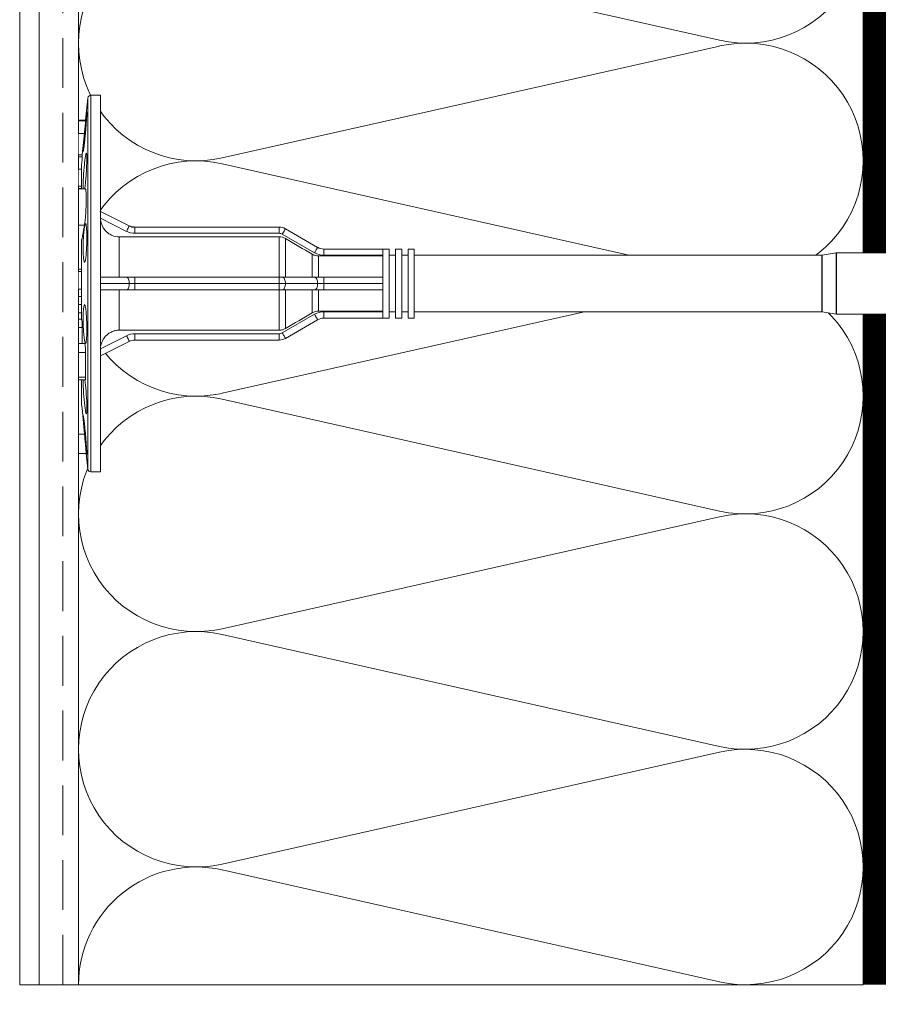
# Model space of a CAD drawing. Units: millimetres. Extents: x 174 to 9325, y 3248 to 14969.
# Drawn here: x 416 to 525, y 6300 to 6426 of the extents above; entities that cross this region are included whole.
import ezdxf

# ---------------------------------------------------------------- set-up
doc = ezdxf.new("R2010")
doc.units = ezdxf.units.MM
doc.linetypes.add('DASHED', pattern=[19.05, 12.7, -6.35])
doc.linetypes.add('штриховая2', pattern=[9.525, 6.35, -3.175])
doc.layers.add('Анкеры', color=5, linetype='Continuous')
for name, color, linetype, lineweight in [('Декор.покрытие', 180, 'зигзаг', 9), ('Клей', 127, 'Continuous', 9), ('Сетка', 30, 'штриховая2', 13), ('Теплоизоляция', 56, 'Continuous', 9)]:
    doc.layers.add(name, color=color, linetype=linetype, lineweight=lineweight)
doc.linetypes.add('зигзаг', pattern='A,0.0001,-0.2,[131,ltypeshp.shx,S=0.2,R=0,X=-0.2,Y=0],-0.4,[131,ltypeshp.shx,S=0.2,R=180,X=0.2,Y=0],-0.2', length=0.8001)

# ---------------------------------------------------------------- blocks, each defined once
blk = doc.blocks.new('тарельчатый дюбель 150-2')
blk.add_wipeout([(0.07, 24), (0.07, 9.2), (3.73, 7.37), (4.08, 7.24), (4.45, 7.2), (22.84, 7.2), (23.26, 7.15), (23.64, 6.99), (27.75, 4.61), (28.14, 4.45), (28.55, 4.4), (36.87, 4.4), (36.87, 3.6), (37.67, 3.6), (37.67, 4.4), (38.47, 4.4), (38.47, 3.6), (39.27, 3.6), (39.27, 4.4), (40.07, 4.4), (40.07, 3.6), (92.02, 3.6), (92.06, 3.6), (93.83, 3.92), (93.87, 3.92), (149.01, 3.92), (149.1, 3.9), (152.11, 2.62), (152.21, 2.53), (152.25, 2.4), (152.25, 0.48), (151.45, 0.48), (151.45, -0.48), (152.25, -0.48), (152.25, -2.4), (152.21, -2.53), (152.11, -2.62), (149.1, -3.9), (149.01, -3.92), (93.87, -3.92), (93.83, -3.92), (92.06, -3.6), (92.02, -3.6), (40.07, -3.6), (40.07, -4.4), (39.27, -4.4), (39.27, -3.6), (38.47, -3.6), (38.47, -4.4), (37.67, -4.4), (37.67, -3.6), (36.87, -3.6), (36.87, -4.4), (28.55, -4.4), (28.14, -4.45), (27.75, -4.61), (23.64, -6.99), (23.26, -7.15), (22.84, -7.2), (4.45, -7.2), (4.08, -7.24), (3.73, -7.37), (0.07, -9.2), (0.07, -24), (-1.16, -24), (-1.43, -23.9), (-1.56, -23.64), (-1.75, -21.68), (-2.73, -21.68), (-2.73, 20.8), (-1.83, 20.8), (-1.56, 23.64), (-1.43, 23.9), (-1.16, 24)])
at = {"color": 5, "linetype": 'Continuous', "lineweight": 9}
for p, q in [((0.07, 24), (-1.16, 24)), ((-1.16, 24), (-1.16, -24)), ((0.07, 0), (0.07, 24)), ((-1.56, 23.64), (-1.83, 20.8)), ((-1.56, 0), (-1.56, 23.64)), ((-1.83, 20.8), (-2.73, 20.8)), ((-2.73, 20.72), (-2.73, 20.8)), ((-2.73, 19.12), (-2.73, 20.72)), ((-1.83, 20.72), (-2.73, 20.72)), ((-1.83, 20.72), (-1.83, 20.8)), ((-2.73, 19.12), (-1.98, 19.12)), ((-2.73, 19.12), (-1.99, 19.12)), ((-2.73, 19.12), (-2.73, 19.12)), ((-1.98, 19.2), (-2.25, 16.4)), ((-2.25, 16.4), (-2.73, 16.4)), ((-2.73, 16.15), (-2.73, 16.4)), ((-2.25, 16.4), (-2.25, 16.15)), ((-2.25, 16.15), (-2.73, 16.15)), ((-2.73, 14.56), (-2.73, 16.15)), ((-2.33, 12.08), (-2.33, 15.2)), ((-2.73, 14.56), (-2.33, 14.56)), ((-2.33, 12.4), (-2.73, 12.4)), ((-2.73, 12.11), (-2.73, 12.4)), ((-2.33, 12.11), (-2.73, 12.11)), ((-2.73, 12.08), (-2.73, 12.11)), ((-1.86, 12.08), (-2.73, 12.08)), ((-2.73, 7.45), (-2.73, 12.08)), ((0.07, 9.2), (3.73, 7.37)), ((3.38, 6.65), (0.07, 8.31)), ((-1.97, 7.45), (-2.73, 7.45)), ((-2.73, 1.85), (-2.73, 7.45)), ((3.74, 7.37), (4.07, 7.2)), ((4.44, 7.2), (4.07, 7.2)), ((4.45, 7.2), (4.45, 6.4)), ((4.45, 7.2), (22.84, 7.2)), ((22.84, 6.4), (4.45, 6.4)), ((22.84, 7.2), (22.84, 6.4)), ((27.35, 3.92), (23.24, 6.29)), ((23.64, 6.99), (27.75, 4.61)), ((-2.33, -4.58), (-2.33, 5.55)), ((2.47, 5.95), (2.47, 0.8)), ((22.84, 5.95), (2.47, 5.95)), ((22.84, 0.8), (22.84, 5.95)), ((23.64, 5.73), (23.64, 0.8)), ((28.55, 4.4), (28.55, 3.6)), ((28.55, 4.4), (36.07, 4.4)), ((36.87, 4.4), (36.07, 4.4)), ((36.07, 4.4), (36.07, 0)), ((36.87, 4.4), (36.87, -4.4)), ((38.47, 4.4), (37.67, 4.4)), ((37.67, 4.4), (37.67, -4.4)), ((38.47, 4.4), (38.47, -4.4)), ((40.07, 4.4), (39.27, 4.4)), ((39.27, 4.4), (39.27, -4.4)), ((40.07, 4.4), (40.07, -4.4)), ((93.83, 3.92), (92.06, 3.6)), ((93.83, 0), (93.83, 3.92)), ((105.89, 3.92), (93.87, 3.92)), ((93.87, 3.92), (93.87, -3.92)), ((27.06, 0.8), (27.06, 3.73)), ((27.86, 3.51), (27.86, 0.8)), ((36.07, 3.51), (27.86, 3.51)), ((36.07, 3.6), (28.55, 3.6)), ((37.67, 3.6), (36.87, 3.6)), ((39.27, 3.6), (38.47, 3.6)), ((92.02, 3.6), (40.07, 3.6)), ((92.02, 0), (92.02, 3.6)), ((92.06, 3.6), (92.06, -3.6)), ((-2.73, 1.85), (-2.33, 1.85)), ((-2.73, 1.52), (-2.73, 1.85)), ((-2.73, 1.52), (-2.33, 1.52)), ((0.07, 0.8), (3.38, 0.8)), ((3.38, 0.8), (4.45, 0.8)), ((4.45, 0.8), (4.45, 0)), ((4.45, 0.8), (22.84, 0.8)), ((22.84, 0.8), (22.84, 0)), ((22.84, 0.8), (23.24, 0.8)), ((23.24, 0.8), (27.35, 0.8)), ((27.35, 0.8), (28.55, 0.8)), ((28.55, 0.8), (28.55, 0)), ((28.55, 0.8), (36.07, 0.8)), ((-2.33, -0.7), (-2.73, -0.7)), ((-2.73, -1.66), (-2.73, -0.7)), ((-1.56, -23.64), (-1.56, 0)), ((0.07, -24), (0.07, 0)), ((3.73, 0), (0.07, 0)), ((3.38, -0.8), (0.07, -0.8)), ((2.47, -0.8), (2.47, -5.95)), ((4.45, -0.8), (3.38, -0.8)), ((4.45, 0), (3.73, 0)), ((4.45, 0), (4.45, -0.8)), ((22.84, 0), (4.45, 0)), ((22.84, -0.8), (4.45, -0.8)), ((23.64, 0), (22.84, 0)), ((22.84, 0), (22.84, -0.8)), ((23.24, -0.8), (22.84, -0.8)), ((22.84, -5.95), (22.84, -0.8)), ((27.35, -0.8), (23.24, -0.8)), ((27.75, 0), (23.64, 0)), ((23.64, -0.8), (23.64, -5.73)), ((27.06, -3.73), (27.06, -0.8)), ((28.55, -0.8), (27.35, -0.8)), ((28.55, 0), (27.75, 0)), ((27.86, -0.8), (27.86, -3.51)), ((28.55, 0), (28.55, -0.8)), ((36.07, 0), (28.55, 0)), ((36.07, -0.8), (28.55, -0.8)), ((36.07, 0), (36.07, -4.4)), ((92.02, -3.6), (92.02, 0)), ((93.83, -3.92), (93.83, 0)), ((-2.33, -1.66), (-2.73, -1.66)), ((-2.73, -2.69), (-2.73, -1.66)), ((-2.33, -2.69), (-2.73, -2.69)), ((-2.73, -3.73), (-2.73, -2.69)), ((-2.33, -3.73), (-2.73, -3.73)), ((-2.73, -4.54), (-2.73, -3.73)), ((36.07, -3.51), (27.86, -3.51)), ((28.55, -3.6), (28.55, -4.4)), ((28.55, -3.6), (36.07, -3.6)), ((36.87, -3.6), (37.67, -3.6)), ((38.47, -3.6), (39.27, -3.6)), ((40.07, -3.6), (92.02, -3.6)), ((92.06, -3.6), (93.83, -3.92)), ((-2.33, -4.54), (-2.73, -4.54)), ((-2.73, -5.61), (-2.73, -4.54)), ((23.24, -6.29), (27.35, -3.92)), ((27.75, -4.61), (23.64, -6.99)), ((36.07, -4.4), (28.55, -4.4)), ((36.07, -4.4), (36.87, -4.4)), ((37.67, -4.4), (38.47, -4.4)), ((39.27, -4.4), (40.07, -4.4)), ((93.87, -3.92), (105.89, -3.92)), ((-2.25, -5.61), (-2.73, -5.61)), ((-2.73, -7.65), (-2.73, -5.61)), ((-2.25, -5.61), (-2.25, -7.65)), ((22.84, -5.95), (2.47, -5.95)), ((0.07, -8.31), (3.38, -6.65)), ((3.73, -7.37), (0.07, -9.2)), ((4.45, -6.4), (4.45, -7.2)), ((4.45, -6.4), (22.84, -6.4)), ((22.84, -7.2), (4.45, -7.2)), ((22.84, -6.4), (22.84, -7.2)), ((-1.94, -7.65), (-2.73, -7.65)), ((-2.73, -8.79), (-2.73, -7.65)), ((-1.83, -8.79), (-2.73, -8.79)), ((-2.73, -11.93), (-2.73, -8.79)), ((-1.83, -11.93), (-1.83, -8.79)), ((-1.83, -11.93), (-2.73, -11.93)), ((-2.73, -12.27), (-2.73, -11.93)), ((-2.73, -12.27), (-1.86, -12.27)), ((-2.73, -19.2), (-2.73, -12.27)), ((-2.33, -15.4), (-2.33, -12.27)), ((-2.14, -12.39), (-2.14, -12.27)), ((-1.97, -19.2), (-2.73, -19.2)), ((-2.73, -21.68), (-2.73, -19.2)), ((-2.73, -21.68), (-1.75, -21.68)), ((-1.75, -21.67), (-1.56, -23.64)), ((-1.16, -24), (0.07, -24))]:
    blk.add_line(p, q, dxfattribs=at)
at = {"color": 5, "linetype": 'Continuous', "lineweight": 9, "flags": 128}
for points in [[(3.73, 7.37), (3.73, 7.36), (3.71, 7.31), (3.67, 7.25), (3.63, 7.16), (3.58, 7.05), (3.51, 6.93), (3.45, 6.79), (3.38, 6.65)], [(23.64, 6.99), (23.64, 6.97), (23.61, 6.93), (23.58, 6.87), (23.53, 6.78), (23.47, 6.68), (23.4, 6.56), (23.32, 6.43), (23.24, 6.29)], [(27.75, 4.61), (27.74, 4.6), (27.72, 4.56), (27.68, 4.5), (27.63, 4.41), (27.57, 4.31), (27.5, 4.19), (27.43, 4.06), (27.35, 3.92)], [(3.38, 0.8), (3.45, 0.78), (3.51, 0.74), (3.58, 0.67), (3.63, 0.57), (3.67, 0.44), (3.71, 0.31), (3.73, 0.16), (3.73, 0)], [(23.24, 0.8), (23.32, 0.78), (23.4, 0.74), (23.47, 0.67), (23.53, 0.57), (23.58, 0.44), (23.61, 0.31), (23.64, 0.16), (23.64, 0)], [(27.35, 0.8), (27.43, 0.78), (27.5, 0.74), (27.57, 0.67), (27.63, 0.57), (27.68, 0.44), (27.72, 0.31), (27.74, 0.16), (27.75, 0)], [(3.73, 0), (3.73, -0.16), (3.71, -0.31), (3.67, -0.44), (3.63, -0.57), (3.58, -0.67), (3.51, -0.74), (3.45, -0.78), (3.38, -0.8)], [(23.64, 0), (23.64, -0.16), (23.61, -0.31), (23.58, -0.44), (23.53, -0.57), (23.47, -0.67), (23.4, -0.74), (23.32, -0.78), (23.24, -0.8)], [(27.75, 0), (27.74, -0.16), (27.72, -0.31), (27.68, -0.44), (27.63, -0.57), (27.57, -0.67), (27.5, -0.74), (27.43, -0.78), (27.35, -0.8)], [(27.35, -3.92), (27.43, -4.06), (27.5, -4.19), (27.57, -4.31), (27.63, -4.41), (27.68, -4.5), (27.72, -4.56), (27.74, -4.6), (27.75, -4.61)], [(3.38, -6.65), (3.45, -6.79), (3.51, -6.93), (3.58, -7.05), (3.63, -7.16), (3.67, -7.25), (3.71, -7.31), (3.73, -7.36), (3.73, -7.37)], [(23.24, -6.29), (23.32, -6.43), (23.4, -6.56), (23.47, -6.68), (23.53, -6.78), (23.58, -6.87), (23.61, -6.93), (23.64, -6.97), (23.64, -6.99)], [(-1.91, -12.27), (-1.91, -12.29), (-1.87, -12.6), (-1.83, -12.94), (-1.8, -13.33), (-1.76, -13.73), (-1.74, -14.15), (-1.71, -14.56), (-1.69, -14.97), (-1.68, -15.35), (-1.67, -15.69), (-1.67, -15.99), (-1.68, -16.24), (-1.69, -16.42), (-1.71, -16.55), (-1.73, -16.6), (-1.76, -16.59), (-1.79, -16.5), (-1.82, -16.35), (-1.86, -16.14), (-1.9, -15.87), (-1.94, -15.55), (-1.98, -15.19), (-2.01, -14.8), (-2.05, -14.39), (-2.08, -13.97), (-2.11, -13.55), (-2.13, -13.16), (-2.14, -12.79), (-2.14, -12.58), (-2.14, -12.39), (-2.14, -12.39)]]:
    blk.add_lwpolyline(points, dxfattribs=at)
at = {"color": 5, "linetype": 'Continuous', "lineweight": 9}
for centre, radius, start, end in [((-1.16, 23.6), 0.4, 90, 174.5597), ((4.45, 8.8), 2.4, 243.4349, 270), ((4.45, 8.8), 1.6, 243.4349, 270), ((22.84, 5.6), 1.6, 60, 90), ((22.84, 5.6), 0.8, 60, 90), ((28.55, 6), 2.4, 240, 270), ((28.55, 6), 1.6, 240, 270), ((93.87, 3.68), 0.24, 90, 100), ((92.02, 3.84), 0.24, 270, 280), ((28.55, -6), 2.4, 90, 120), ((92.02, -3.84), 0.24, 80, 90), ((28.55, -6), 1.6, 90, 120), ((93.87, -3.68), 0.24, 260, 270), ((4.45, -8.8), 2.4, 90, 116.5651), ((4.45, -8.8), 1.6, 90, 116.5651), ((22.84, -5.6), 0.8, 270, 300), ((22.84, -5.6), 1.6, 270, 300), ((-1.16, -23.6), 0.4, 185.4403, 270)]:
    blk.add_arc(centre, radius, start, end, dxfattribs=at)
for points, knots in [([(-2.14, 16.93), (-2.14, 16.97), (-2.14, 17.02), (-2.14, 17.17), (-2.13, 17.25), (-2.12, 17.45), (-2.11, 17.56), (-2.09, 17.81), (-2.08, 17.94), (-2.06, 18.22), (-2.04, 18.36), (-2.02, 18.67), (-2, 18.83), (-1.97, 19.15), (-1.96, 19.31), (-1.93, 19.63), (-1.91, 19.79), (-1.88, 20.1), (-1.86, 20.26), (-1.84, 20.55), (-1.82, 20.68), (-1.79, 20.94), (-1.78, 21.06), (-1.76, 21.27), (-1.75, 21.36), (-1.73, 21.53), (-1.72, 21.6), (-1.7, 21.7), (-1.7, 21.74), (-1.68, 21.78), (-1.68, 21.79), (-1.68, 21.76), (-1.67, 21.74), (-1.67, 21.65), (-1.68, 21.6), (-1.68, 21.45), (-1.68, 21.37), (-1.7, 21.17), (-1.7, 21.06), (-1.72, 20.82), (-1.73, 20.68), (-1.75, 20.4), (-1.76, 20.26), (-1.78, 19.95), (-1.79, 19.79), (-1.82, 19.47), (-1.84, 19.31), (-1.86, 18.99), (-1.88, 18.83), (-1.91, 18.52), (-1.93, 18.36), (-1.96, 18.08), (-1.97, 17.94), (-2, 17.68), (-2.01, 17.56), (-2.04, 17.35), (-2.06, 17.26), (-2.08, 17.09), (-2.09, 17.03), (-2.11, 16.92), (-2.12, 16.88), (-2.14, 16.82), (-2.14, 16.84), (-2.14, 16.93)], [0, 0, 0, 0, 0.03125, 0.03125, 0.0625, 0.0625, 0.09375, 0.09375, 0.125, 0.125, 0.15625, 0.15625, 0.1875, 0.1875, 0.21875, 0.21875, 0.25, 0.25, 0.28125, 0.28125, 0.3125, 0.3125, 0.34375, 0.34375, 0.375, 0.375, 0.40625, 0.40625, 0.4375, 0.4375, 0.46875, 0.46875, 0.5, 0.5, 0.53125, 0.53125, 0.5625, 0.5625, 0.59375, 0.59375, 0.625, 0.625, 0.65625, 0.65625, 0.6875, 0.6875, 0.71875, 0.71875, 0.75, 0.75, 0.78125, 0.78125, 0.8125, 0.8125, 0.84375, 0.84375, 0.875, 0.875, 0.90625, 0.90625, 0.9375, 0.9375, 1, 1, 1, 1]), ([(-1.98, 19.13), (-1.98, 19.13), (-1.98, 19.14), (-1.97, 19.25), (-1.95, 19.43), (-1.92, 19.67), (-1.9, 19.94), (-1.87, 20.21), (-1.85, 20.45), (-1.84, 20.63), (-1.83, 20.7), (-1.83, 20.72), (-1.83, 20.72)], [0, 0, 0, 0, 0.081317, 0.191085, 0.301099, 0.41162, 0.522588, 0.633747, 0.744772, 0.85541, 0.965584, 1, 1, 1, 1]), ([(-2.14, 12.39), (-2.14, 12.49), (-2.14, 12.7), (-2.13, 13.06), (-2.11, 13.45), (-2.09, 13.85), (-2.06, 14.27), (-2.02, 14.68), (-1.99, 15.08), (-1.95, 15.45), (-1.91, 15.79), (-1.87, 16.08), (-1.83, 16.31), (-1.79, 16.48), (-1.76, 16.58), (-1.73, 16.62), (-1.71, 16.58), (-1.69, 16.47), (-1.68, 16.3), (-1.67, 16.07), (-1.67, 15.78), (-1.68, 15.44), (-1.69, 15.07), (-1.71, 14.67), (-1.73, 14.26), (-1.75, 13.84), (-1.79, 13.44), (-1.82, 13.05), (-1.86, 12.69), (-1.9, 12.37), (-1.92, 12.17), (-1.94, 12.09), (-1.94, 12.08)], [0, 0, 0, 0, 0.03409, 0.06818, 0.102264, 0.13635, 0.17054, 0.20473, 0.23911, 0.27349, 0.308014, 0.342538, 0.377102, 0.411664, 0.446164, 0.480663, 0.515037, 0.54941, 0.583649, 0.617889, 0.652033, 0.686177, 0.720294, 0.754412, 0.788578, 0.822745, 0.857021, 0.891298, 0.925711, 0.960124, 0.99465, 1, 1, 1, 1]), ([(-2.25, 16.15), (-2.25, 16.13), (-2.25, 16.09), (-2.26, 15.98), (-2.27, 15.9), (-2.28, 15.73), (-2.29, 15.62), (-2.31, 15.42), (-2.32, 15.31), (-2.33, 15.2)], [0, 0, 0, 0, 0.25, 0.25, 0.5, 0.5, 0.75, 0.75, 1, 1, 1, 1]), ([(-2.14, 12.08), (-2.14, 12.12), (-2.14, 12.22), (-2.14, 12.33), (-2.14, 12.39)], [0, 0, 0, 0, 0.47469, 1, 1, 1, 1]), ([(-1.97, 7.45), (-1.96, 7.53), (-1.93, 7.68), (-1.89, 7.98), (-1.86, 8.32), (-1.83, 8.7), (-1.8, 9.1), (-1.78, 9.52), (-1.76, 9.94), (-1.75, 10.35), (-1.75, 10.74), (-1.75, 11.09), (-1.76, 11.41), (-1.77, 11.67), (-1.79, 11.87), (-1.81, 12.01), (-1.83, 12.08), (-1.85, 12.07), (-1.86, 12.07)], [0, 0, 0, 0, 0.064758, 0.129515, 0.194304, 0.259093, 0.323733, 0.388373, 0.452769, 0.517164, 0.58136, 0.645556, 0.70966, 0.773765, 0.837912, 0.90206, 0.966372, 1, 1, 1, 1]), ([(-2.14, 4.54), (-2.14, 4.69), (-2.14, 4.85), (-2.14, 5.17), (-2.13, 5.34), (-2.12, 5.66), (-2.11, 5.82), (-2.09, 6.12), (-2.08, 6.27), (-2.06, 6.55), (-2.04, 6.68), (-2.02, 6.92), (-2, 7.04), (-1.97, 7.23), (-1.96, 7.32), (-1.93, 7.46), (-1.91, 7.52), (-1.88, 7.6), (-1.86, 7.63), (-1.84, 7.65), (-1.82, 7.64), (-1.79, 7.6), (-1.78, 7.56), (-1.76, 7.46), (-1.75, 7.4), (-1.73, 7.23), (-1.72, 7.14), (-1.7, 6.93), (-1.7, 6.81), (-1.68, 6.55), (-1.68, 6.41), (-1.68, 6.12), (-1.67, 5.97), (-1.67, 5.66), (-1.68, 5.5), (-1.68, 5.17), (-1.68, 5.01), (-1.7, 4.69), (-1.7, 4.53), (-1.72, 4.23), (-1.73, 4.08), (-1.75, 3.8), (-1.76, 3.67), (-1.78, 3.42), (-1.79, 3.31), (-1.82, 3.12), (-1.84, 3.03), (-1.86, 2.89), (-1.88, 2.83), (-1.91, 2.75), (-1.93, 2.72), (-1.96, 2.7), (-1.97, 2.71), (-2, 2.75), (-2.01, 2.78), (-2.04, 2.89), (-2.06, 2.95), (-2.08, 3.11), (-2.09, 3.21), (-2.11, 3.42), (-2.12, 3.54), (-2.14, 3.92), (-2.14, 4.22), (-2.14, 4.54)], [0, 0, 0, 0, 0.03125, 0.03125, 0.0625, 0.0625, 0.09375, 0.09375, 0.125, 0.125, 0.15625, 0.15625, 0.1875, 0.1875, 0.21875, 0.21875, 0.25, 0.25, 0.28125, 0.28125, 0.3125, 0.3125, 0.34375, 0.34375, 0.375, 0.375, 0.40625, 0.40625, 0.4375, 0.4375, 0.46875, 0.46875, 0.5, 0.5, 0.53125, 0.53125, 0.5625, 0.5625, 0.59375, 0.59375, 0.625, 0.625, 0.65625, 0.65625, 0.6875, 0.6875, 0.71875, 0.71875, 0.75, 0.75, 0.78125, 0.78125, 0.8125, 0.8125, 0.84375, 0.84375, 0.875, 0.875, 0.90625, 0.90625, 0.9375, 0.9375, 1, 1, 1, 1]), ([(0.07, 8.31), (0.08, 8.15), (0.1, 8), (0.16, 7.69), (0.21, 7.54), (0.33, 7.26), (0.41, 7.12), (0.58, 6.87), (0.68, 6.75), (0.9, 6.53), (1.02, 6.43), (1.28, 6.26), (1.42, 6.19), (1.85, 6.01), (2.16, 5.95), (2.47, 5.95)], [0, 0, 0, 0, 0.125, 0.125, 0.25, 0.25, 0.375, 0.375, 0.5, 0.5, 0.625, 0.625, 0.75, 0.75, 1, 1, 1, 1]), ([(22.84, 5.95), (22.98, 5.95), (23.12, 5.93), (23.39, 5.86), (23.52, 5.8), (23.64, 5.73)], [0, 0, 0, 0, 0.5, 0.5, 1, 1, 1, 1]), ([(27.06, 3.73), (27.18, 3.66), (27.31, 3.6), (27.58, 3.53), (27.72, 3.51), (27.86, 3.51)], [0, 0, 0, 0, 0.5, 0.5, 1, 1, 1, 1]), ([(-2.14, -4.54), (-2.14, -4.38), (-2.14, -4.23), (-2.14, -3.94), (-2.13, -3.8), (-2.12, -3.54), (-2.11, -3.42), (-2.09, -3.21), (-2.08, -3.12), (-2.06, -2.95), (-2.04, -2.89), (-2.02, -2.78), (-2, -2.75), (-1.97, -2.71), (-1.96, -2.7), (-1.93, -2.72), (-1.91, -2.75), (-1.88, -2.83), (-1.86, -2.89), (-1.84, -3.03), (-1.82, -3.12), (-1.79, -3.31), (-1.78, -3.42), (-1.76, -3.66), (-1.75, -3.8), (-1.73, -4.08), (-1.72, -4.22), (-1.7, -4.53), (-1.7, -4.69), (-1.68, -5.01), (-1.68, -5.17), (-1.68, -5.49), (-1.67, -5.66), (-1.67, -5.97), (-1.68, -6.12), (-1.68, -6.41), (-1.68, -6.55), (-1.7, -6.81), (-1.7, -6.92), (-1.72, -7.14), (-1.73, -7.23), (-1.75, -7.39), (-1.76, -7.46), (-1.78, -7.56), (-1.79, -7.6), (-1.82, -7.64), (-1.84, -7.65), (-1.86, -7.63), (-1.88, -7.6), (-1.91, -7.52), (-1.93, -7.46), (-1.96, -7.32), (-1.97, -7.23), (-2, -7.04), (-2.01, -6.93), (-2.04, -6.69), (-2.06, -6.55), (-2.08, -6.27), (-2.09, -6.13), (-2.11, -5.82), (-2.12, -5.66), (-2.14, -5.18), (-2.14, -4.85), (-2.14, -4.54)], [0, 0, 0, 0, 0.03125, 0.03125, 0.0625, 0.0625, 0.09375, 0.09375, 0.125, 0.125, 0.15625, 0.15625, 0.1875, 0.1875, 0.21875, 0.21875, 0.25, 0.25, 0.28125, 0.28125, 0.3125, 0.3125, 0.34375, 0.34375, 0.375, 0.375, 0.40625, 0.40625, 0.4375, 0.4375, 0.46875, 0.46875, 0.5, 0.5, 0.53125, 0.53125, 0.5625, 0.5625, 0.59375, 0.59375, 0.625, 0.625, 0.65625, 0.65625, 0.6875, 0.6875, 0.71875, 0.71875, 0.75, 0.75, 0.78125, 0.78125, 0.8125, 0.8125, 0.84375, 0.84375, 0.875, 0.875, 0.90625, 0.90625, 0.9375, 0.9375, 1, 1, 1, 1]), ([(27.86, -3.51), (27.72, -3.51), (27.58, -3.53), (27.31, -3.6), (27.18, -3.66), (27.06, -3.73)], [0, 0, 0, 0, 0.5, 0.5, 1, 1, 1, 1]), ([(-2.33, -4.58), (-2.32, -4.61), (-2.31, -4.66), (-2.29, -4.81), (-2.28, -4.89), (-2.27, -5.08), (-2.26, -5.19), (-2.25, -5.4), (-2.25, -5.51), (-2.25, -5.61)], [0, 0, 0, 0, 0.25, 0.25, 0.5, 0.5, 0.75, 0.75, 1, 1, 1, 1]), ([(2.47, -5.95), (2.32, -5.95), (2.16, -5.96), (1.86, -6.02), (1.71, -6.07), (1.42, -6.19), (1.28, -6.26), (1.03, -6.43), (0.9, -6.53), (0.68, -6.75), (0.58, -6.86), (0.41, -7.12), (0.33, -7.26), (0.15, -7.68), (0.08, -7.99), (0.07, -8.31)], [0, 0, 0, 0, 0.125, 0.125, 0.25, 0.25, 0.375, 0.375, 0.5, 0.5, 0.625, 0.625, 0.75, 0.75, 1, 1, 1, 1]), ([(23.64, -5.73), (23.52, -5.8), (23.39, -5.85), (23.13, -5.93), (22.98, -5.95), (22.84, -5.95)], [0, 0, 0, 0, 0.5, 0.5, 1, 1, 1, 1]), ([(-1.83, -8.79), (-1.83, -8.7), (-1.83, -8.53), (-1.85, -8.26), (-1.87, -8.01), (-1.89, -7.81), (-1.92, -7.68), (-1.93, -7.66), (-1.94, -7.65)], [0, 0, 0, 0, 0.166998, 0.334094, 0.501496, 0.669565, 0.838299, 1, 1, 1, 1]), ([(-1.86, -12.26), (-1.86, -12.26), (-1.85, -12.27), (-1.84, -12.18), (-1.83, -12.05), (-1.83, -11.95), (-1.83, -11.93)], [0, 0, 0, 0, 0.187136, 0.539482, 0.890352, 1, 1, 1, 1]), ([(-2.14, -16.93), (-2.14, -16.88), (-2.14, -16.86), (-2.14, -16.84), (-2.13, -16.84), (-2.12, -16.88), (-2.11, -16.92), (-2.09, -17.03), (-2.08, -17.09), (-2.06, -17.25), (-2.04, -17.35), (-2.02, -17.56), (-2, -17.68), (-1.97, -17.94), (-1.96, -18.07), (-1.93, -18.36), (-1.91, -18.51), (-1.88, -18.82), (-1.86, -18.99), (-1.84, -19.31), (-1.82, -19.47), (-1.79, -19.79), (-1.78, -19.95), (-1.76, -20.25), (-1.75, -20.4), (-1.73, -20.68), (-1.72, -20.81), (-1.7, -21.06), (-1.7, -21.17), (-1.68, -21.37), (-1.68, -21.45), (-1.68, -21.6), (-1.67, -21.65), (-1.67, -21.74), (-1.68, -21.76), (-1.68, -21.79), (-1.68, -21.78), (-1.7, -21.74), (-1.7, -21.7), (-1.72, -21.6), (-1.73, -21.53), (-1.75, -21.37), (-1.76, -21.27), (-1.78, -21.06), (-1.79, -20.94), (-1.82, -20.69), (-1.84, -20.55), (-1.86, -20.26), (-1.88, -20.11), (-1.91, -19.79), (-1.93, -19.63), (-1.96, -19.31), (-1.97, -19.15), (-2, -18.83), (-2.01, -18.67), (-2.04, -18.37), (-2.06, -18.22), (-2.08, -17.94), (-2.09, -17.81), (-2.11, -17.56), (-2.12, -17.45), (-2.14, -17.16), (-2.14, -17.01), (-2.14, -16.93)], [0, 0, 0, 0, 0.03125, 0.03125, 0.0625, 0.0625, 0.09375, 0.09375, 0.125, 0.125, 0.15625, 0.15625, 0.1875, 0.1875, 0.21875, 0.21875, 0.25, 0.25, 0.28125, 0.28125, 0.3125, 0.3125, 0.34375, 0.34375, 0.375, 0.375, 0.40625, 0.40625, 0.4375, 0.4375, 0.46875, 0.46875, 0.5, 0.5, 0.53125, 0.53125, 0.5625, 0.5625, 0.59375, 0.59375, 0.625, 0.625, 0.65625, 0.65625, 0.6875, 0.6875, 0.71875, 0.71875, 0.75, 0.75, 0.78125, 0.78125, 0.8125, 0.8125, 0.84375, 0.84375, 0.875, 0.875, 0.90625, 0.90625, 0.9375, 0.9375, 1, 1, 1, 1]), ([(-1.75, -21.67), (-1.75, -21.67), (-1.75, -21.67), (-1.76, -21.59), (-1.77, -21.44), (-1.79, -21.22), (-1.81, -20.95), (-1.84, -20.63), (-1.87, -20.27), (-1.91, -19.88), (-1.94, -19.52), (-1.96, -19.29), (-1.97, -19.2)], [0, 0, 0, 0, 0.07554, 0.180817, 0.289144, 0.394497, 0.502891, 0.608518, 0.717187, 0.8232, 0.932267, 1, 1, 1, 1])]:
    blk.add_open_spline(points, degree=3, knots=knots, dxfattribs=at)
for points in [[(-2.33, 5.55), (-2.21, 6.19), (-2.09, 6.82), (-1.97, 7.45)], [(27.06, 3.73), (25.92, 4.4), (24.78, 5.07), (23.64, 5.73)], [(27.06, -3.73), (25.92, -4.4), (24.78, -5.07), (23.64, -5.73)], [(-1.97, -19.2), (-2.09, -17.93), (-2.21, -16.67), (-2.33, -15.4)]]:
    blk.add_open_spline(points, degree=3, dxfattribs=at)
blk.add_point((0.07, 9.2), dxfattribs=at)
blk = doc.blocks.new('сектор минплиты 100-2')
at = {"layer": 'Теплоизоляция'}
for p, q in [((15.37, -66.71), (29.63, -3.29)), ((44.63, -66.71), (30.37, -3.29))]:
    blk.add_line(p, q, dxfattribs=at)
for centre, start, end in [((15, 0), 347.3196, 192.6804), ((30, -70), 167.3196, 12.6804)]:
    blk.add_arc(centre, 15, start, end, dxfattribs=at)

msp = doc.modelspace()

# ---------------------------------------------------------------- linework, layer by layer
at = {"layer": 'Декор.покрытие'}
msp.add_lwpolyline([(418.531, 6302.915), (416.031, 6302.915), (416.031, 6489.306)], dxfattribs=at)
at = {"layer": 'Клей', "linetype": 'DASHED', "ltscale": 2, "const_width": 5}
msp.add_lwpolyline([(526.031, 6302.915), (526.031, 6494.353)], dxfattribs=at)
at = {"layer": 'Клей'}
msp.add_lwpolyline([(423.531, 6490.353), (423.531, 6302.915), (418.531, 6302.915), (418.531, 6489.655)], close=True, dxfattribs=at)
at = {"layer": 'Сетка'}
msp.add_line((421.531, 6302.915), (421.531, 6490.074), dxfattribs=at)
at = {"layer": 'Теплоизоляция'}
msp.add_line((441.824, 6317.549), (505.239, 6303.281), dxfattribs=at)
msp.add_lwpolyline([(423.531, 6702.915), (523.531, 6702.915), (523.531, 6302.915), (423.531, 6302.915)], close=True, dxfattribs=at)
for centre, start, end in [((508.531, 6317.915), 257.31962, 102.68038), ((438.531, 6302.915), 77.31962, 180)]:
    msp.add_arc(centre, 15, start, end, dxfattribs=at)

# ---------------------------------------------------------------- block references
at = {"layer": 'Теплоизоляция', "rotation": 270}
for p in [(508.531, 6452.915), (508.531, 6422.915), (508.531, 6392.915), (508.531, 6362.915)]:
    msp.add_blockref('сектор минплиты 100-2', p, dxfattribs=at)

# ---------------------------------------------------------------- next in the draw order: block references
at = {"layer": 'Анкеры'}
msp.add_blockref('тарельчатый дюбель 150-2', (426.259, 6392.275), dxfattribs=at)

doc.saveas('drawing.dxf')
